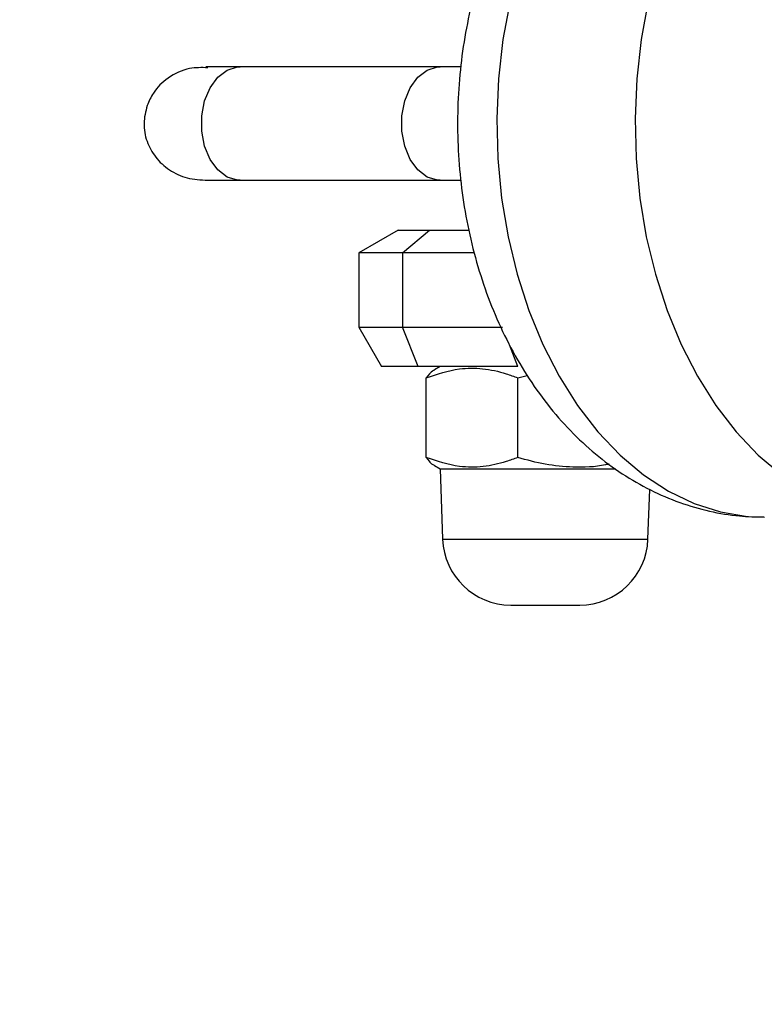
# Model space of a CAD drawing. Units: centimetres. Extents: x -509 to 491, y -493 to 507.
# Drawn here: x -359 to -352, y 0 to 9 of the extents above; entities that cross this region are included whole.
import ezdxf

# ---------------------------------------------------------------- set-up
doc = ezdxf.new("R2010")
doc.units = ezdxf.units.CM
doc.header["$LTSCALE"] = 2.54
doc.layers.get('0').update_dxf_attribs({"true_color": 0xff5454})
doc.layers.add('VP-EQ', color=7, linetype='Continuous', true_color=0x8a3492)

# ---------------------------------------------------------------- blocks, each defined once
blk = doc.blocks.new('0419-1')
at = {"color": 7, "linetype": 'Continuous', "lineweight": 25}
for p, q in [((-2465.0179, -535.292), (-2465.3182, -535.292)), ((-2463.257, -535.292), (-2465.0179, -535.292)), ((-2463.0785, -535.292), (-2463.257, -535.292)), ((-2465.3182, -536.292), (-2465.0179, -536.292)), ((-2465.0179, -536.292), (-2463.257, -536.292)), ((-2463.257, -536.292), (-2463.0767, -536.292)), ((-2463.6256, -536.732), (-2463.972, -536.932)), ((-2463.6256, -536.732), (-2463.352, -536.732)), ((-2463.5874, -536.932), (-2463.352, -536.732)), ((-2463.352, -536.732), (-2463.003, -536.732)), ((-2463.972, -536.932), (-2463.972, -537.5856)), ((-2463.5874, -536.932), (-2463.972, -536.932)), ((-2462.9546, -536.932), (-2463.5874, -536.932)), ((-2463.5874, -536.932), (-2463.5874, -537.5856)), ((-2463.972, -537.5856), (-2463.772, -537.932)), ((-2463.972, -537.5856), (-2463.5874, -537.5856)), ((-2463.5874, -537.5856), (-2462.7085, -537.5856)), ((-2463.4515, -537.932), (-2463.5874, -537.5856)), ((-2463.4515, -537.932), (-2463.772, -537.932)), ((-2462.5726, -537.932), (-2463.4515, -537.932)), ((-2463.2565, -537.932), (-2463.3074, -537.9614)), ((-2462.5745, -538.0313), (-2462.4912, -538.0117)), ((-2463.3794, -538.7327), (-2463.3794, -538.0313)), ((-2462.5745, -538.7327), (-2462.5745, -538.0313)), ((-2463.3072, -538.8027), (-2463.2565, -538.832)), ((-2463.2565, -538.832), (-2463.2348, -539.4529)), ((-2463.2565, -538.832), (-2461.7094, -538.832)), ((-2461.4282, -539.4529), (-2461.4129, -539.0145)), ((-2462.6352, -540.032), (-2462.1087, -540.032)), ((-2462.1087, -540.032), (-2462.0278, -540.032))]:
    blk.add_line(p, q, dxfattribs=at)
at = {"color": 8, "linetype": 'Continuous', "lineweight": 25}
for p, q in [((-2462.5726, -537.932), (-2462.6479, -537.7401)), ((-2463.2348, -539.4529), (-2461.6687, -539.4529)), ((-2461.6687, -539.4529), (-2461.4282, -539.4529))]:
    blk.add_line(p, q, dxfattribs=at)
at = {"color": 8, "linetype": 'Continuous', "lineweight": 25, "flags": 128}
for points in [[(-2462.6417, -534.7135), (-2462.7044, -535.0523), (-2462.7434, -535.3988), (-2462.7584, -535.7492), (-2462.7493, -536.1001), (-2462.7161, -536.4479), (-2462.6591, -536.7889), (-2462.579, -537.1197), (-2462.4766, -537.4369), (-2462.3529, -537.7371), (-2462.2092, -538.0175), (-2462.047, -538.275), (-2461.8679, -538.507), (-2461.6737, -538.7111), (-2461.4665, -538.8853), (-2461.2485, -539.0278), (-2461.0217, -539.137), (-2460.7886, -539.2119), (-2460.5516, -539.2518), (-2460.4032, -539.2587)], [(-2465.0179, -536.292), (-2465.0411, -536.2908), (-2465.1317, -536.2631), (-2465.2138, -536.2005), (-2465.2815, -536.1075), (-2465.3295, -535.9912), (-2465.3545, -535.8601), (-2465.3545, -535.7239), (-2465.3295, -535.5928), (-2465.2815, -535.4765), (-2465.2138, -535.3835), (-2465.1317, -535.3209), (-2465.0411, -535.2932), (-2465.0179, -535.292)], [(-2463.257, -536.292), (-2463.2801, -536.2908), (-2463.3707, -536.2631), (-2463.4529, -536.2005), (-2463.5205, -536.1075), (-2463.5686, -535.9912), (-2463.5935, -535.8601), (-2463.5935, -535.7239), (-2463.5686, -535.5928), (-2463.5205, -535.4765), (-2463.4529, -535.3835), (-2463.3707, -535.3209), (-2463.2801, -535.2932), (-2463.257, -535.292)]]:
    blk.add_lwpolyline(points, dxfattribs=at)
at = {"color": 7, "linetype": 'Continuous', "lineweight": 25, "flags": 128}
blk.add_lwpolyline([(-2461.4251, -534.7135), (-2461.4877, -535.0523), (-2461.5268, -535.3988), (-2461.5418, -535.7492), (-2461.5327, -536.1001), (-2461.4994, -536.4479), (-2461.4425, -536.7889), (-2461.3624, -537.1197), (-2461.26, -537.4369), (-2461.1363, -537.7371), (-2460.9926, -538.0175), (-2460.8303, -538.275), (-2460.6512, -538.507), (-2460.4571, -538.7111), (-2460.2499, -538.8853), (-2460.0318, -539.0278), (-2459.8051, -539.137), (-2459.572, -539.2119), (-2459.3349, -539.2518), (-2459.0963, -539.2561), (-2458.8847, -539.2301)], dxfattribs=at)
at = {"color": 7, "linetype": 'Continuous', "lineweight": 25}
for centre, start, end in [((-2462.6352, -539.432), 182, 270), ((-2462.0278, -539.432), 270, 358)]:
    blk.add_arc(centre, 0.6, start, end, dxfattribs=at)
for points, knots in [([(-2460.4056, -532.3293), (-2460.4516, -532.3287), (-2460.585, -532.3268), (-2460.8043, -532.3582), (-2461.0592, -532.4202), (-2461.3064, -532.5133), (-2461.5443, -532.6347), (-2461.7715, -532.7841), (-2461.9865, -532.9607), (-2462.1875, -533.1636), (-2462.3729, -533.3916), (-2462.5409, -533.6429), (-2462.6894, -533.9152), (-2462.817, -534.2057), (-2462.9224, -534.5111), (-2463.0045, -534.8284), (-2463.063, -535.1543), (-2463.0974, -535.4859), (-2463.1075, -535.8204), (-2463.0932, -536.155), (-2463.0546, -536.4869), (-2462.9915, -536.8136), (-2462.9041, -537.1321), (-2462.7926, -537.4399), (-2462.657, -537.7339), (-2462.4981, -538.0108), (-2462.3167, -538.2672), (-2462.1146, -538.4996), (-2461.8941, -538.7047), (-2461.658, -538.8798), (-2461.4097, -539.0228), (-2461.1524, -539.1331), (-2460.8895, -539.2089), (-2460.6405, -539.2523), (-2460.4795, -539.255), (-2460.4079, -539.2562)], [0, 0, 0, 0, 0.015043, 0.0435517, 0.0719978, 0.1005376, 0.1293207, 0.158479, 0.1881076, 0.2182615, 0.2489361, 0.2800724, 0.311567, 0.3433036, 0.3751743, 0.4070864, 0.4390018, 0.4709131, 0.5028335, 0.5347884, 0.5668024, 0.598903, 0.6311175, 0.6634592, 0.6959225, 0.7284553, 0.7609485, 0.7932591, 0.8252247, 0.8566934, 0.8875644, 0.9178075, 0.9474615, 0.9766156, 1, 1, 1, 1]), ([(-2465.3022, -535.3007), (-2465.356, -535.2996), (-2465.4793, -535.297), (-2465.651, -535.3799), (-2465.7776, -535.5019), (-2465.8192, -535.5966), (-2465.8358, -535.6342)], [0, 0, 0, 0, 0.236915, 0.542972, 0.818436, 1, 1, 1, 1]), ([(-2465.8358, -535.6342), (-2465.8486, -535.6862), (-2465.8743, -535.7903), (-2465.8442, -535.9514), (-2465.7662, -536.0946), (-2465.6424, -536.2073), (-2465.4826, -536.2823), (-2465.3638, -536.2883), (-2465.3026, -536.2914)], [0, 0, 0, 0, 0.160012, 0.320046, 0.480103, 0.644273, 0.816804, 1, 1, 1, 1]), ([(-2463.3794, -538.0313), (-2463.2823, -537.9988), (-2463.1191, -537.9441), (-2462.8804, -537.9443), (-2462.7093, -537.9812), (-2462.6083, -538.0187), (-2462.5745, -538.0313)], [0, 0, 0, 0, 0.365787, 0.615257, 0.87146, 1, 1, 1, 1]), ([(-2463.3057, -537.9644), (-2463.3115, -537.9666), (-2463.3366, -537.976), (-2463.3608, -538.0073), (-2463.3794, -538.0313)], [0, 0, 0, 0, 0.2313795, 1, 1, 1, 1]), ([(-2463.3794, -538.7327), (-2463.3584, -538.7607), (-2463.3341, -538.793), (-2463.3091, -538.7994), (-2463.3058, -538.8002)], [0, 0, 0, 0, 0.866721, 1, 1, 1, 1]), ([(-2462.5745, -538.7327), (-2462.6083, -538.7453), (-2462.7076, -538.7822), (-2462.8786, -538.8195), (-2463.1174, -538.8204), (-2463.2823, -538.7652), (-2463.3794, -538.7327)], [0, 0, 0, 0, 0.128541, 0.378323, 0.634212, 1, 1, 1, 1]), ([(-2461.7699, -538.7899), (-2461.7803, -538.7924), (-2461.884, -538.8176), (-2462.0742, -538.823), (-2462.3342, -538.7987), (-2462.4939, -538.7549), (-2462.5745, -538.7327)], [0, 0, 0, 0, 0.03928, 0.39247, 0.693435, 1, 1, 1, 1])]:
    blk.add_open_spline(points, degree=3, knots=knots, dxfattribs=at)
blk = doc.blocks.new('0419-1 2d')
at = {"layer": 'VP-EQ', "color": 0, "lineweight": 18}
blk.add_circle((576.5454, 594.5496, 3.9058), 499.9998, dxfattribs=at)
at = {"layer": 'VP-EQ', "color": 0}
blk.add_blockref('0419-1', (2693.8661, 1130.6668, 3.9058), dxfattribs=at)

msp = doc.modelspace()

# ---------------------------------------------------------------- block references
at = {"layer": 'VP-EQ', "color": 0}
msp.add_blockref('0419-1 2d', (-585.9211, -587.0553), dxfattribs=at)

doc.saveas('drawing.dxf')
